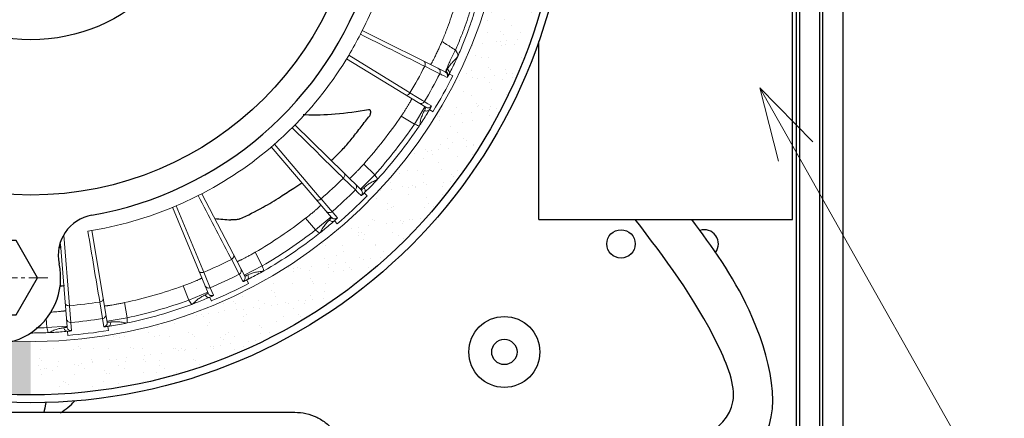
# Model space of a CAD drawing. Extents: x 1437 to 2540, y -40 to 748.
# Drawn here: x 1593 to 1690, y 284 to 323 of the extents above; entities that cross this region are included whole.
import ezdxf

# ---------------------------------------------------------------- set-up
doc = ezdxf.new("R2010")
doc.units = 0
doc.header["$LTSCALE"] = 0.3
doc.linetypes.add('CENTER2', pattern=[20, 12.5, -2.5, 2.5, -2.5])
doc.linetypes.add('DASHDOT', pattern=[1, 0.5, -0.25, 0, -0.25])
doc.layers.get('0').update_dxf_attribs({"color": 2})
for name, color, linetype in [('4', 4, 'DASHDOT'), ('Dim', 4, 'Continuous'), ('moji', 3, 'Continuous')]:
    doc.layers.add(name, color=color, linetype=linetype)

# ---------------------------------------------------------------- blocks, each defined once
blk = doc.blocks.new('_Open30')
at = {"color": 0, "linetype": 'ByBlock', "lineweight": -2}
for p, q in [((-1, 0.268), (0, 0)), ((0, 0), (-1, -0.268)), ((0, 0), (-1, 0))]:
    blk.add_line(p, q, dxfattribs=at)

msp = doc.modelspace()

# ---------------------------------------------------------------- hatches: boundary and pattern name
at = {"layer": 'moji'}
h = msp.add_hatch(dxfattribs=at)
h.set_pattern_fill('AR-SAND', color=2, scale=0.05)
h.set_pattern_definition([(37.5, (1600.43, 289.4117), (-0.08, 2.447066), [0, -1.9304, 0, -2.159, 0, -2.06375]), (7.5, (1600.43, 289.4117), (2.24762, 3.58413), [0, -1.0414, 0, -1.7399, 0, -0.66675]), (327.5, (1598.868, 289.4117), (3.95496, 0.007186), [0, -0.635, 0, -2.286, 0, -2.9845]), (317.5, (1598.868, 289.4117), (3.81778, 1.11465), [0, -0.3175, 0, -1.4986, 0, -1.7145])])
h.paths.add_polyline_path([(1594.126, 291.62, -0.009722), (1592.301, 291.655, -0.196183), (1587.423, 292.233, -0.016194), (1584.438, 292.764), (1584.438, 287.273, 0.046701), (1594.126, 286.366)])
h.paths.add_polyline_path([(1563.88, 302.652, -0.041117), (1559.469, 306.898, -0.123843), (1548.611, 327.065), (1543.209, 327.065, 0.298956), (1584.438, 287.273), (1584.438, 292.764, -0.042138), (1576.896, 295.036), (1575.165, 295.762), (1575.009, 295.688, -0.000597), (1574.906, 295.735), (1574.906, 295.734), (1574.958, 295.711, -0.069116)])
h.paths.add_polyline_path([(1566.538, 376.387), (1566.551, 376.559, -0.158253), (1594.126, 385.511), (1594.126, 390.764, 0.414214), (1541.927, 338.565), (1547.233, 338.565, -0.02397), (1547.448, 343.054, -0.133698), (1556.132, 366.14), (1556.304, 366.153, -0.077759)])
h.paths.add_polyline_path([(1541.927, 338.565, 0.05559), (1543.209, 327.065), (1548.611, 327.065, -0.037932), (1547.396, 334.073, -0.023982), (1547.206, 338.565)])
h = msp.add_hatch(dxfattribs=at)
h.set_pattern_fill('AR-SAND', color=2, scale=0.05)
h.paths.add_polyline_path([(1645.042, 327.065), (1639.601, 327.065, -0.344109), (1594.126, 291.618), (1594.126, 286.366, 0.350551)])

# ---------------------------------------------------------------- linework, layer by layer
at = {"color": 2, "linetype": 'Continuous'}
for p, q in [((1672.125, 403.065), (1672.125, 248.048)), ((1674.126, 403.066), (1674.126, 251.065)), ((1669.876, 392.015), (1669.876, 262.115)), ((1671.832, 392.02), (1671.832, 262.111)), ((1669.527, 361.315), (1669.527, 282.865)), ((1557.126, 284.656), (1594.126, 284.656)), ((1594.126, 284.656), (1620.128, 284.656))]:
    msp.add_line(p, q, dxfattribs=at)
at = {"color": 2}
for p, q in [((1669.182, 303.665), (1669.182, 347.665)), ((1644.182, 303.665), (1644.182, 321.208)), ((1644.182, 303.665), (1669.182, 303.665))]:
    msp.add_line(p, q, dxfattribs=at)
at = {"color": 2, "linetype": 'Continuous', "lineweight": 13}
for p, q in [((1634.968, 318.202), (1626.777, 322.286)), ((1625.234, 319.502), (1633.04, 314.718)), ((1631.26, 316.282), (1625.453, 319.84)), ((1632.702, 318.884), (1632.941, 318.766)), ((1632.94, 318.764), (1633.723, 318.372)), ((1633.522, 318.923), (1633.522, 318.923)), ((1633.723, 318.372), (1634.231, 318.119)), ((1634.231, 318.119), (1634.425, 318.022)), ((1635.147, 317.666), (1634.79, 317.842)), ((1634.968, 318.202), (1634.968, 318.202)), ((1635.717, 317.829), (1635.347, 318.013)), ((1631.487, 316.142), (1631.26, 316.282)), ((1632.234, 315.685), (1631.487, 316.142)), ((1632.718, 315.389), (1632.234, 315.685)), ((1632.903, 315.276), (1632.718, 315.389)), ((1631.919, 313.06), (1632.964, 314.765)), ((1632.901, 315.273), (1633.249, 315.062)), ((1633.249, 315.062), (1633.592, 314.854)), ((1633.402, 314.497), (1633.428, 314.481)), ((1633.762, 314.276), (1633.439, 314.474)), ((1630.627, 313.852), (1631.919, 313.06)), ((1626.679, 306.576), (1620.148, 312.993)), ((1617.821, 310.822), (1623.767, 303.86)), ((1622.556, 305.898), (1618.133, 311.076)), ((1628.017, 308.065), (1626.936, 309.127)), ((1624.731, 307.926), (1624.921, 307.738)), ((1624.921, 307.738), (1626.105, 306.574)), ((1626.615, 306.638), (1628.017, 308.065)), ((1626.332, 306.351), (1626.105, 306.574)), ((1615.2, 298.082), (1610.973, 306.203)), ((1622.73, 305.695), (1622.556, 305.898)), ((1623.298, 305.029), (1622.729, 305.694)), ((1626.396, 306.288), (1626.332, 306.351)), ((1626.681, 306.008), (1626.396, 306.288)), ((1626.99, 306.27), (1627.274, 305.991)), ((1608.088, 304.858), (1611.592, 296.399)), ((1611.07, 298.711), (1608.464, 305.003)), ((1623.667, 304.598), (1623.298, 305.029)), ((1621.204, 303.782), (1622.188, 302.63)), ((1622.188, 302.63), (1623.709, 303.928)), ((1623.808, 304.433), (1623.667, 304.598)), ((1623.806, 304.43), (1624.071, 304.123)), ((1624.071, 304.123), (1624.333, 303.818)), ((1624.042, 303.538), (1624.062, 303.515)), ((1624.317, 303.216), (1624.07, 303.505)), ((1597.946, 295.16), (1597.394, 302.097)), ((1601.659, 293.551), (1600.148, 302.581)), ((1597.055, 301.256), (1597.707, 293.066)), ((1613.765, 299.968), (1613.888, 299.731)), ((1616.933, 299.085), (1616.233, 300.429)), ((1613.888, 299.731), (1614.654, 298.258)), ((1615.159, 298.161), (1616.933, 299.085)), ((1611.172, 298.464), (1611.07, 298.711)), ((1611.507, 297.656), (1611.172, 298.464)), ((1614.842, 297.896), (1614.654, 298.258)), ((1615.027, 297.541), (1614.842, 297.896)), ((1609.13, 297.116), (1609.71, 295.717)), ((1611.669, 297.266), (1611.507, 297.656)), ((1611.808, 296.931), (1611.669, 297.266)), ((1611.805, 296.929), (1611.962, 296.555)), ((1615.402, 297.695), (1615.585, 297.342)), ((1609.71, 295.717), (1611.557, 296.482)), ((1611.754, 296.008), (1611.765, 295.98)), ((1611.916, 295.617), (1611.77, 295.968)), ((1611.962, 296.555), (1612.117, 296.184)), ((1598.077, 293.504), (1597.946, 295.159)), ((1600.92, 295.525), (1601.327, 293.09)), ((1603.616, 293.97), (1603.366, 295.464)), ((1601.644, 293.639), (1603.616, 293.97)), ((1595.632, 293.928), (1595.706, 292.998)), ((1595.706, 292.998), (1597.7, 293.155)), ((1598.073, 293.504), (1598.14, 292.699)), ((1601.731, 293.121), (1601.796, 292.728)), ((1597.773, 292.222), (1597.741, 292.631))]:
    msp.add_line(p, q, dxfattribs=at)
at = {"color": 2}
msp.add_lwpolyline([(1592.679, 294.267), (1594.789, 297.92), (1592.679, 301.574), (1588.46, 301.574), (1586.351, 297.92), (1588.46, 294.267)], close=True, dxfattribs=at)
at = {"color": 2, "linetype": 'Continuous'}
for radius in [52.98, 52.199, 32.5, 17.188]:
    msp.add_circle((1594.126, 338.565), radius, dxfattribs=at)
at = {"color": 2}
for centre, radius in [((1652.284, 301.25), 1.399), ((1640.787, 290.599), 3.497), ((1640.787, 290.599), 1.249)]:
    msp.add_circle(centre, radius, dxfattribs=at)
at = {"color": 2, "linetype": 'Continuous', "lineweight": 13}
for centre, radius, start, end in [((1594.16, 338.468), 46.85, 267.69936, 354.62172), ((1594.126, 338.565), 36.498, 332.86742, 343.14243), ((1594.126, 338.565), 36.495, 329.13257, 332.86742), ((1594.126, 338.565), 36.498, 314.86742, 329.13257), ((1594.126, 338.565), 43.574, 329.0292, 332.9708), ((1634.069, 318.203), 0.4, 332.96109, 63.51278), ((1634.926, 318.077), 0.466, 53.71222, 58.63657), ((1594.126, 338.565), 45.234, 329.00661, 332.99337), ((1594.126, 338.565), 46.474, 328.5, 333.5), ((1661.792, 373.076), 61.481, 243.56857, 243.94732), ((1634.789, 317.845), 0.4, 333.48085, 63.50922), ((1632.56, 315.481), 0.4, 238.48943, 328.53021), ((1633.249, 315.059), 0.4, 238.48722, 329.03889), ((1594.126, 338.565), 44.081, 318.10035, 325.89965), ((1607.603, 329.441), 27.806, 325.8986, 326.6159), ((1594.126, 338.565), 36.495, 311.13257, 314.86742), ((1594.126, 338.565), 45.594, 318.01398, 325.98602), ((1594.126, 338.565), 46.094, 317.88327, 326.11673), ((1594.126, 338.565), 36.498, 296.86742, 311.13257), ((1594.126, 338.565), 43.574, 311.0292, 314.9708), ((1594.126, 338.565), 45.234, 311.00661, 314.99339), ((1625.822, 306.857), 0.4, 314.96358, 44.99933), ((1594.126, 338.565), 36.495, 293.13257, 296.86742), ((1594.126, 338.565), 46.474, 310.5, 315.5), ((1594.126, 338.565), 36.498, 278.86742, 293.13257), ((1594.126, 338.565), 44.081, 300.10035, 307.89965), ((1623.546, 304.734), 0.4, 220.48943, 310.53021), ((1624.071, 304.12), 0.4, 220.48722, 311.03889), ((1594.126, 338.565), 45.594, 300.01398, 307.98602), ((1594.126, 338.565), 46.094, 299.88327, 308.11673), ((1594.126, 338.565), 43.574, 293.0292, 296.9708), ((1594.126, 338.565), 45.234, 293.00661, 296.99339), ((1614.472, 298.614), 0.4, 296.96358, 26.99933), ((1594.126, 338.565), 44.081, 282.10035, 289.89965), ((1611.652, 297.299), 0.4, 202.48943, 292.53021), ((1594.126, 338.565), 46.474, 292.5, 297.5), ((1611.725, 296.421), 0.466, 205.11421, 209.31038), ((1611.961, 296.552), 0.4, 202.48722, 293.03889), ((1594.126, 338.565), 43.574, 275.0292, 278.9708), ((1594.126, 338.565), 45.594, 282.01398, 289.98602), ((1594.126, 338.565), 46.094, 281.88327, 290.11673), ((1601.131, 294.282), 0.4, 278.96358, 8.99933), ((1593.646, 354.789), 61.825, 270.9358, 271.9097), ((1598.042, 293.903), 0.4, 184.48943, 274.53021), ((1598.105, 293.097), 0.4, 184.48722, 275.03889), ((1594.126, 338.565), 45.234, 275.00661, 278.99339), ((1570.114, 1367.841), 1075.646, 271.27582, 271.369864), ((1597.84, 293.045), 0.466, 187.11421, 191.31038), ((1594.126, 338.565), 46.474, 274.5, 279.5)]:
    msp.add_arc(centre, radius, start, end, dxfattribs=at)
at = {"color": 2, "linetype": 'Continuous'}
for centre, radius, start, end in [((1594.126, 338.565), 35, 279.90037, 341.68291), ((1600.831, 300.146), 4, 99.90037, 192.23692), ((1590.57, 297.92), 6.5, 157.76308, 12.23692), ((1594.126, 289.565), 5.75, 300.57586, 318.57148)]:
    msp.add_arc(centre, radius, start, end, dxfattribs=at)
at = {"color": 2}
msp.add_arc((1660.478, 301.25), 1.399, 323.1831, 107.87797, dxfattribs=at)
at = {"color": 2, "linetype": 'Continuous', "lineweight": 13}
for points, knots in [([(1638.509, 326.96), (1638.513, 326.955), (1638.516, 326.936), (1638.516, 326.901), (1638.513, 326.85), (1638.501, 326.749), (1638.473, 326.583), (1638.425, 326.335), (1638.356, 326.024), (1638.268, 325.654), (1638.158, 325.228), (1637.974, 324.56), (1637.69, 323.622), (1637.275, 322.401), (1636.775, 321.085), (1636.397, 320.189), (1636.195, 319.733)], [0, 0, 0, 0, 0.002568, 0.007137, 0.013834, 0.022712, 0.047136, 0.080433, 0.122318, 0.172465, 0.230414, 0.295643, 0.445522, 0.616619, 0.803495, 1, 1, 1, 1]), ([(1636.374, 326.729), (1636.377, 326.726), (1636.38, 326.712), (1636.381, 326.688), (1636.379, 326.65), (1636.371, 326.577), (1636.35, 326.454), (1636.314, 326.273), (1636.262, 326.045), (1636.196, 325.772), (1636.114, 325.458), (1635.976, 324.959), (1635.762, 324.251), (1635.452, 323.316), (1635.075, 322.287), (1634.791, 321.578), (1634.638, 321.213)], [0, 0, 0, 0, 0.002308, 0.006576, 0.012958, 0.021485, 0.044996, 0.077035, 0.117394, 0.16584, 0.222052, 0.285651, 0.433285, 0.604669, 0.795296, 1, 1, 1, 1]), ([(1637.982, 326.588), (1637.986, 326.585), (1637.99, 326.569), (1637.992, 326.541), (1637.99, 326.498), (1637.981, 326.413), (1637.957, 326.272), (1637.916, 326.062), (1637.857, 325.8), (1637.78, 325.486), (1637.686, 325.124), (1637.572, 324.718), (1637.437, 324.271), (1637.225, 323.603), (1636.913, 322.696), (1636.474, 321.549), (1636.139, 320.765), (1635.958, 320.365)], [0, 0, 0, 0, 0.002349, 0.00667, 0.013147, 0.021817, 0.045758, 0.078401, 0.119498, 0.168771, 0.225836, 0.290257, 0.361558, 0.439138, 0.610625, 0.799511, 1, 1, 1, 1]), ([(1634.638, 321.213), (1634.579, 321.073), (1634.458, 320.792), (1634.272, 320.378), (1634.088, 319.985), (1633.94, 319.681), (1633.83, 319.464), (1633.758, 319.325), (1633.694, 319.205), (1633.639, 319.106), (1633.595, 319.028), (1633.564, 318.977), (1633.545, 318.948), (1633.534, 318.934), (1633.528, 318.926), (1633.523, 318.923), (1633.522, 318.923)], [0, 0, 0, 0, 0.178754, 0.359854, 0.533017, 0.689001, 0.757839, 0.819379, 0.872819, 0.917487, 0.952871, 0.978501, 0.987575, 0.994143, 0.998222, 1, 1, 1, 1]), ([(1634.638, 321.213), (1634.747, 321.142), (1635.188, 320.86), (1635.628, 320.577), (1635.958, 320.365)], [0, 0, 0, 0, 0.249463, 1, 1, 1, 1]), ([(1635.103, 318.503), (1635.148, 318.626), (1635.26, 318.903), (1635.538, 319.527), (1635.782, 320.023), (1635.958, 320.365)], [0, 0, 0, 0, 0.191622, 0.436551, 1, 1, 1, 1]), ([(1635.958, 320.365), (1636.004, 320.308), (1636.089, 320.196), (1636.164, 320.018), (1636.206, 319.867), (1636.209, 319.77), (1636.195, 319.733)], [0, 0, 0, 0, 0.318617, 0.598893, 0.829464, 1, 1, 1, 1]), ([(1632.941, 318.766), (1632.964, 318.812), (1632.997, 318.906), (1633.006, 319.048), (1632.97, 319.17), (1632.912, 319.227), (1632.881, 319.243)], [0, 0, 0, 0, 0.293309, 0.563884, 0.797233, 1, 1, 1, 1]), ([(1636.195, 319.733), (1636.138, 319.614), (1635.989, 319.463), (1635.786, 319.271), (1635.632, 319.108), (1635.492, 318.939), (1635.334, 318.73), (1635.231, 318.574), (1635.169, 318.474)], [0, 0, 0, 0, 0.242596, 0.378934, 0.51871, 0.655295, 0.783553, 1, 1, 1, 1]), ([(1635.347, 318.013), (1635.407, 318.124), (1635.707, 318.688), (1635.982, 319.266), (1636.195, 319.733)], [0, 0, 0, 0, 0.197509, 1, 1, 1, 1]), ([(1635.029, 318.264), (1635.016, 318.247), (1635, 318.225), (1634.979, 318.205), (1634.97, 318.201), (1634.968, 318.202)], [0, 0, 0, 0, 0.711481, 0.902898, 1, 1, 1, 1]), ([(1635.029, 318.264), (1635.032, 318.279), (1635.053, 318.361), (1635.08, 318.44), (1635.103, 318.503)], [0, 0, 0, 0, 0.191567, 1, 1, 1, 1]), ([(1635.169, 318.474), (1635.143, 318.433), (1635.099, 318.361), (1635.052, 318.291), (1635.029, 318.264)], [0, 0, 0, 0, 0.577741, 1, 1, 1, 1]), ([(1635.206, 317.743), (1635.228, 317.788), (1635.254, 317.887), (1635.233, 318.039), (1635.155, 318.174), (1635.074, 318.24), (1635.029, 318.264)], [0, 0, 0, 0, 0.244677, 0.49316, 0.745717, 1, 1, 1, 1]), ([(1635.347, 318.013), (1635.363, 318.048), (1635.382, 318.127), (1635.357, 318.293), (1635.272, 318.401), (1635.202, 318.452)], [0, 0, 0, 0, 0.232093, 0.475988, 1, 1, 1, 1]), ([(1635.206, 317.743), (1635.199, 317.731), (1635.186, 317.711), (1635.167, 317.683), (1635.156, 317.67), (1635.147, 317.66), (1635.145, 317.661)], [0, 0, 0, 0, 0.42084, 0.721759, 0.91465, 1, 1, 1, 1]), ([(1635.358, 318.008), (1635.343, 317.98), (1635.294, 317.891), (1635.244, 317.803), (1635.206, 317.743)], [0, 0, 0, 0, 0.308412, 1, 1, 1, 1]), ([(1631.666, 315.56), (1631.669, 315.559), (1631.664, 315.545), (1631.657, 315.526), (1631.64, 315.49), (1631.617, 315.444), (1631.585, 315.385), (1631.529, 315.284), (1631.441, 315.132), (1631.316, 314.922), (1631.168, 314.681), (1631.001, 314.417), (1630.882, 314.235), (1630.821, 314.141)], [0, 0, 0, 0, 0.005375, 0.019409, 0.042347, 0.074119, 0.114564, 0.163317, 0.28408, 0.432888, 0.605474, 0.796815, 1, 1, 1, 1]), ([(1631.487, 316.142), (1631.46, 316.098), (1631.398, 316.02), (1631.282, 315.936), (1631.159, 315.901), (1631.08, 315.92), (1631.049, 315.939)], [0, 0, 0, 0, 0.293294, 0.564016, 0.797376, 1, 1, 1, 1]), ([(1632.392, 312.868), (1632.495, 313.022), (1632.844, 313.557), (1633.179, 314.102), (1633.402, 314.497)], [0, 0, 0, 0, 0.290444, 1, 1, 1, 1]), ([(1632.911, 314.407), (1632.855, 314.304), (1632.745, 314.066), (1632.616, 313.752), (1632.532, 313.466), (1632.494, 313.244), (1632.461, 313.043), (1632.423, 312.917), (1632.392, 312.868)], [0, 0, 0, 0, 0.214915, 0.481059, 0.623512, 0.763047, 0.892542, 1, 1, 1, 1]), ([(1633.04, 314.718), (1633.043, 314.717), (1633.044, 314.707), (1633.04, 314.69), (1633.031, 314.664), (1633.008, 314.612), (1632.968, 314.525), (1632.933, 314.45), (1632.911, 314.407)], [0, 0, 0, 0, 0.024507, 0.075642, 0.156333, 0.267018, 0.577351, 1, 1, 1, 1]), ([(1633.412, 314.49), (1633.39, 314.455), (1633.324, 314.392), (1633.148, 314.328), (1632.996, 314.36), (1632.911, 314.407)], [0, 0, 0, 0, 0.230656, 0.474957, 1, 1, 1, 1]), ([(1633.593, 314.855), (1633.595, 314.853), (1633.592, 314.841), (1633.586, 314.823), (1633.572, 314.792), (1633.553, 314.752), (1633.527, 314.7), (1633.48, 314.612), (1633.441, 314.541), (1633.412, 314.49)], [0, 0, 0, 0, 0.021745, 0.072009, 0.152322, 0.263019, 0.40416, 0.575558, 1, 1, 1, 1]), ([(1632.392, 312.868), (1632.379, 312.873), (1632.222, 312.939), (1632.064, 313.003), (1631.919, 313.06)], [0, 0, 0, 0, 0.08487, 1, 1, 1, 1]), ([(1626.936, 309.127), (1626.849, 309.03), (1626.677, 308.841), (1626.424, 308.571), (1626.187, 308.325), (1626.004, 308.14), (1625.873, 308.011), (1625.789, 307.93), (1625.716, 307.861), (1625.654, 307.804), (1625.606, 307.761), (1625.567, 307.728), (1625.547, 307.714), (1625.532, 307.703), (1625.529, 307.705)], [0, 0, 0, 0, 0.194676, 0.382226, 0.554895, 0.706232, 0.772092, 0.830501, 0.880903, 0.922864, 0.955962, 0.979893, 0.994523, 1, 1, 1, 1]), ([(1625.013, 308.213), (1625.038, 308.188), (1625.076, 308.115), (1625.072, 307.987), (1625.019, 307.855), (1624.958, 307.775), (1624.921, 307.738)], [0, 0, 0, 0, 0.202481, 0.435662, 0.70653, 1, 1, 1, 1]), ([(1626.95, 306.776), (1627.038, 306.853), (1627.238, 307.022), (1627.513, 307.221), (1627.771, 307.373), (1627.976, 307.462), (1628.164, 307.542), (1628.277, 307.61), (1628.318, 307.652)], [0, 0, 0, 0, 0.214933, 0.481048, 0.623519, 0.763307, 0.892033, 1, 1, 1, 1]), ([(1626.981, 306.279), (1627.072, 306.365), (1627.531, 306.809), (1627.971, 307.273), (1628.318, 307.652)], [0, 0, 0, 0, 0.19593, 1, 1, 1, 1]), ([(1628.017, 308.065), (1628.054, 308.013), (1628.153, 307.875), (1628.254, 307.738), (1628.318, 307.652)], [0, 0, 0, 0, 0.373424, 1, 1, 1, 1]), ([(1626.679, 306.576), (1626.682, 306.573), (1626.698, 306.58), (1626.721, 306.593), (1626.762, 306.621), (1626.792, 306.644), (1626.809, 306.657)], [0, 0, 0, 0, 0.079171, 0.269924, 0.577837, 1, 1, 1, 1]), ([(1626.809, 306.657), (1626.82, 306.666), (1626.867, 306.704), (1626.914, 306.745), (1626.95, 306.776)], [0, 0, 0, 0, 0.215761, 1, 1, 1, 1]), ([(1626.95, 306.776), (1627.016, 306.706), (1627.084, 306.566), (1627.064, 306.379), (1627.019, 306.301), (1626.99, 306.27)], [0, 0, 0, 0, 0.525029, 0.769334, 1, 1, 1, 1]), ([(1622.73, 305.695), (1622.69, 305.661), (1622.606, 305.606), (1622.471, 305.562), (1622.343, 305.567), (1622.273, 305.609), (1622.25, 305.636)], [0, 0, 0, 0, 0.293294, 0.564016, 0.797376, 1, 1, 1, 1]), ([(1626.68, 306.006), (1626.682, 306.005), (1626.693, 306.011), (1626.709, 306.021), (1626.736, 306.042), (1626.77, 306.07), (1626.814, 306.108), (1626.888, 306.175), (1626.948, 306.23), (1626.99, 306.27)], [0, 0, 0, 0, 0.021745, 0.072266, 0.152817, 0.263527, 0.40437, 0.575162, 1, 1, 1, 1]), ([(1626.783, 306.399), (1626.802, 306.331), (1626.804, 306.184), (1626.73, 306.057), (1626.681, 306.008)], [0, 0, 0, 0, 0.499784, 1, 1, 1, 1]), ([(1622.72, 305.086), (1622.722, 305.083), (1622.71, 305.069), (1622.695, 305.049), (1622.659, 305.013), (1622.613, 304.968), (1622.552, 304.91), (1622.478, 304.842), (1622.391, 304.764), (1622.254, 304.642), (1622.056, 304.472), (1621.794, 304.253), (1621.507, 304.02), (1621.306, 303.861), (1621.204, 303.782)], [0, 0, 0, 0, 0.005459, 0.020053, 0.043958, 0.077053, 0.119002, 0.169397, 0.227814, 0.293667, 0.444941, 0.61754, 0.805226, 1, 1, 1, 1]), ([(1623.767, 303.86), (1623.768, 303.858), (1623.766, 303.848), (1623.757, 303.834), (1623.741, 303.811), (1623.703, 303.769), (1623.638, 303.698), (1623.581, 303.638), (1623.547, 303.604)], [0, 0, 0, 0, 0.024507, 0.075642, 0.156333, 0.267018, 0.577351, 1, 1, 1, 1]), ([(1624.334, 303.82), (1624.336, 303.817), (1624.329, 303.807), (1624.318, 303.791), (1624.295, 303.766), (1624.264, 303.734), (1624.224, 303.693), (1624.152, 303.623), (1624.092, 303.568), (1624.05, 303.528)], [0, 0, 0, 0, 0.021745, 0.072009, 0.152322, 0.263019, 0.40416, 0.575558, 1, 1, 1, 1]), ([(1623.547, 303.604), (1623.463, 303.523), (1623.284, 303.331), (1623.064, 303.073), (1622.896, 302.826), (1622.792, 302.627), (1622.698, 302.446), (1622.623, 302.338), (1622.578, 302.3)], [0, 0, 0, 0, 0.214915, 0.481059, 0.623512, 0.763047, 0.892542, 1, 1, 1, 1]), ([(1622.578, 302.3), (1622.724, 302.416), (1623.221, 302.817), (1623.708, 303.231), (1624.042, 303.538)], [0, 0, 0, 0, 0.290444, 1, 1, 1, 1]), ([(1624.05, 303.528), (1624.017, 303.502), (1623.936, 303.462), (1623.748, 303.456), (1623.613, 303.533), (1623.547, 303.604)], [0, 0, 0, 0, 0.230656, 0.474957, 1, 1, 1, 1]), ([(1622.578, 302.3), (1622.567, 302.31), (1622.438, 302.421), (1622.308, 302.53), (1622.188, 302.63)], [0, 0, 0, 0, 0.08487, 1, 1, 1, 1]), ([(1614.122, 300.154), (1614.138, 300.122), (1614.151, 300.042), (1614.108, 299.921), (1614.017, 299.812), (1613.934, 299.755), (1613.888, 299.731)], [0, 0, 0, 0, 0.202481, 0.435662, 0.70653, 1, 1, 1, 1]), ([(1616.233, 300.429), (1616.121, 300.364), (1615.899, 300.237), (1615.575, 300.058), (1615.273, 299.897), (1615.042, 299.778), (1614.878, 299.696), (1614.773, 299.645), (1614.682, 299.602), (1614.605, 299.566), (1614.546, 299.541), (1614.499, 299.521), (1614.476, 299.515), (1614.458, 299.508), (1614.456, 299.511)], [0, 0, 0, 0, 0.194676, 0.382226, 0.554895, 0.706232, 0.772092, 0.830501, 0.880903, 0.922864, 0.955962, 0.979893, 0.994523, 1, 1, 1, 1]), ([(1616.933, 299.085), (1616.952, 299.024), (1617.004, 298.862), (1617.058, 298.701), (1617.092, 298.6)], [0, 0, 0, 0, 0.373424, 1, 1, 1, 1]), ([(1610.975, 297.888), (1610.976, 297.885), (1610.96, 297.875), (1610.94, 297.861), (1610.895, 297.838), (1610.837, 297.809), (1610.761, 297.773), (1610.669, 297.731), (1610.563, 297.684), (1610.394, 297.611), (1610.154, 297.51), (1609.837, 297.383), (1609.492, 297.249), (1609.252, 297.161), (1609.13, 297.116)], [0, 0, 0, 0, 0.005459, 0.020053, 0.043958, 0.077053, 0.119002, 0.169397, 0.227814, 0.293667, 0.444941, 0.61754, 0.805226, 1, 1, 1, 1]), ([(1611.172, 298.464), (1611.124, 298.444), (1611.027, 298.418), (1610.885, 298.418), (1610.765, 298.462), (1610.711, 298.524), (1610.698, 298.557)], [0, 0, 0, 0, 0.293294, 0.564016, 0.797376, 1, 1, 1, 1]), ([(1615.245, 297.881), (1615.242, 297.811), (1615.198, 297.671), (1615.089, 297.573), (1615.027, 297.541)], [0, 0, 0, 0, 0.499784, 1, 1, 1, 1]), ([(1615.2, 298.082), (1615.201, 298.08), (1615.212, 298.079), (1615.228, 298.082), (1615.255, 298.088), (1615.31, 298.104), (1615.4, 298.138), (1615.476, 298.17), (1615.52, 298.189)], [0, 0, 0, 0, 0.023357, 0.074181, 0.155295, 0.266678, 0.57747, 1, 1, 1, 1]), ([(1615.396, 297.706), (1615.509, 297.76), (1616.083, 298.04), (1616.645, 298.346), (1617.092, 298.6)], [0, 0, 0, 0, 0.19593, 1, 1, 1, 1]), ([(1615.52, 298.189), (1615.561, 298.102), (1615.582, 297.948), (1615.506, 297.776), (1615.439, 297.715), (1615.402, 297.695)], [0, 0, 0, 0, 0.525029, 0.769334, 1, 1, 1, 1]), ([(1615.52, 298.189), (1615.628, 298.235), (1615.87, 298.333), (1616.194, 298.438), (1616.485, 298.502), (1616.708, 298.524), (1616.911, 298.542), (1617.04, 298.572), (1617.092, 298.6)], [0, 0, 0, 0, 0.214933, 0.481048, 0.623519, 0.763307, 0.892033, 1, 1, 1, 1]), ([(1615.025, 297.54), (1615.027, 297.538), (1615.039, 297.541), (1615.057, 297.545), (1615.089, 297.557), (1615.131, 297.573), (1615.184, 297.596), (1615.276, 297.636), (1615.349, 297.67), (1615.402, 297.695)], [0, 0, 0, 0, 0.021745, 0.072266, 0.152817, 0.263527, 0.40437, 0.575162, 1, 1, 1, 1]), ([(1611.304, 296.223), (1611.198, 296.173), (1610.969, 296.045), (1610.68, 295.867), (1610.444, 295.685), (1610.283, 295.528), (1610.138, 295.385), (1610.033, 295.305), (1609.979, 295.283)], [0, 0, 0, 0, 0.214915, 0.481059, 0.623512, 0.763047, 0.892542, 1, 1, 1, 1]), ([(1609.979, 295.283), (1610.153, 295.348), (1610.75, 295.575), (1611.341, 295.819), (1611.754, 296.008)], [0, 0, 0, 0, 0.290444, 1, 1, 1, 1]), ([(1611.592, 296.399), (1611.593, 296.397), (1611.587, 296.388), (1611.575, 296.377), (1611.552, 296.361), (1611.503, 296.332), (1611.419, 296.285), (1611.346, 296.245), (1611.304, 296.223)], [0, 0, 0, 0, 0.024507, 0.075642, 0.156333, 0.267018, 0.577351, 1, 1, 1, 1]), ([(1611.759, 295.996), (1611.721, 295.982), (1611.637, 295.969), (1611.466, 296.011), (1611.364, 296.114), (1611.319, 296.193)], [0, 0, 0, 0, 0.231307, 0.475289, 1, 1, 1, 1]), ([(1612.119, 296.185), (1612.119, 296.182), (1612.11, 296.175), (1612.095, 296.164), (1612.065, 296.147), (1612.026, 296.125), (1611.974, 296.099), (1611.884, 296.055), (1611.811, 296.02), (1611.759, 295.996)], [0, 0, 0, 0, 0.021745, 0.072009, 0.152322, 0.263019, 0.40416, 0.575558, 1, 1, 1, 1]), ([(1597.946, 295.16), (1597.894, 295.155), (1597.794, 295.16), (1597.658, 295.204), (1597.558, 295.283), (1597.526, 295.359), (1597.523, 295.394)], [0, 0, 0, 0, 0.293294, 0.564016, 0.797376, 1, 1, 1, 1]), ([(1601.273, 295.855), (1601.279, 295.819), (1601.267, 295.739), (1601.188, 295.638), (1601.068, 295.562), (1600.971, 295.533), (1600.92, 295.525)], [0, 0, 0, 0, 0.202481, 0.435662, 0.70653, 1, 1, 1, 1]), ([(1603.366, 295.464), (1603.239, 295.437), (1602.989, 295.385), (1602.626, 295.315), (1602.289, 295.255), (1602.032, 295.213), (1601.851, 295.186), (1601.735, 295.169), (1601.635, 295.156), (1601.552, 295.146), (1601.487, 295.14), (1601.437, 295.136), (1601.412, 295.137), (1601.393, 295.137), (1601.393, 295.141)], [0, 0, 0, 0, 0.194676, 0.382226, 0.554895, 0.706232, 0.772092, 0.830501, 0.880903, 0.922864, 0.955962, 0.979893, 0.994523, 1, 1, 1, 1]), ([(1609.979, 295.283), (1609.972, 295.295), (1609.883, 295.441), (1609.793, 295.585), (1609.71, 295.717)], [0, 0, 0, 0, 0.08487, 1, 1, 1, 1]), ([(1597.58, 294.672), (1597.581, 294.669), (1597.562, 294.665), (1597.539, 294.658), (1597.489, 294.649), (1597.425, 294.64), (1597.341, 294.629), (1597.241, 294.618), (1597.125, 294.605), (1596.942, 294.588), (1596.683, 294.566), (1596.387, 294.546), (1596.192, 294.535), (1596.112, 294.531)], [0, 0, 0, 0, 0.0054593, 0.0200528, 0.0439585, 0.077053, 0.1190016, 0.1693968, 0.2278137, 0.2936668, 0.4449413, 0.6175401, 0.7376601, 0.7376601, 0.7376601, 0.7376601]), ([(1603.616, 293.97), (1603.616, 293.906), (1603.615, 293.736), (1603.616, 293.566), (1603.617, 293.459)], [0, 0, 0, 0, 0.373424, 1, 1, 1, 1]), ([(1595.828, 292.502), (1595.825, 292.517), (1595.786, 292.682), (1595.745, 292.847), (1595.706, 292.998)], [0, 0, 0, 0, 0.08487, 1, 1, 1, 1]), ([(1597.707, 293.066), (1597.707, 293.063), (1597.699, 293.056), (1597.684, 293.05), (1597.657, 293.042), (1597.602, 293.029), (1597.508, 293.01), (1597.426, 292.995), (1597.379, 292.987)], [0, 0, 0, 0, 0.024507, 0.075642, 0.156333, 0.267018, 0.577351, 1, 1, 1, 1]), ([(1601.325, 293.09), (1601.326, 293.087), (1601.338, 293.086), (1601.357, 293.085), (1601.391, 293.086), (1601.436, 293.089), (1601.493, 293.094), (1601.593, 293.104), (1601.673, 293.113), (1601.731, 293.121)], [0, 0, 0, 0, 0.021745, 0.072266, 0.152817, 0.263526, 0.40437, 0.575162, 1, 1, 1, 1]), ([(1601.639, 293.346), (1601.615, 293.281), (1601.53, 293.161), (1601.396, 293.101), (1601.327, 293.09)], [0, 0, 0, 0, 0.499784, 1, 1, 1, 1]), ([(1601.659, 293.551), (1601.659, 293.547), (1601.677, 293.543), (1601.703, 293.54), (1601.753, 293.539), (1601.79, 293.539), (1601.812, 293.54)], [0, 0, 0, 0, 0.079171, 0.269924, 0.577837, 1, 1, 1, 1]), ([(1601.729, 293.133), (1601.853, 293.15), (1602.486, 293.238), (1603.114, 293.356), (1603.617, 293.459)], [0, 0, 0, 0, 0.19593, 1, 1, 1, 1]), ([(1601.996, 293.554), (1602.008, 293.458), (1601.98, 293.305), (1601.855, 293.165), (1601.772, 293.128), (1601.731, 293.121)], [0, 0, 0, 0, 0.525029, 0.769334, 1, 1, 1, 1]), ([(1601.812, 293.54), (1601.826, 293.541), (1601.887, 293.544), (1601.948, 293.55), (1601.996, 293.554)], [0, 0, 0, 0, 0.215761, 1, 1, 1, 1]), ([(1601.996, 293.554), (1602.113, 293.564), (1602.374, 293.583), (1602.713, 293.583), (1603.011, 293.554), (1603.23, 293.506), (1603.429, 293.46), (1603.56, 293.449), (1603.617, 293.459)], [0, 0, 0, 0, 0.214933, 0.481048, 0.62352, 0.763307, 0.892033, 1, 1, 1, 1]), ([(1597.379, 292.987), (1597.263, 292.972), (1597.006, 292.922), (1596.676, 292.841), (1596.394, 292.741), (1596.193, 292.641), (1596.011, 292.55), (1595.887, 292.507), (1595.828, 292.503)], [0, 0, 0, 0, 0.214915, 0.481059, 0.623512, 0.763047, 0.892542, 1, 1, 1, 1]), ([(1595.828, 292.502), (1596.014, 292.51), (1596.652, 292.542), (1597.29, 292.592), (1597.74, 292.644)], [0, 0, 0, 0, 0.290444, 1, 1, 1, 1]), ([(1597.741, 292.631), (1597.701, 292.628), (1597.617, 292.642), (1597.468, 292.736), (1597.402, 292.865), (1597.384, 292.954)], [0, 0, 0, 0, 0.231307, 0.475289, 1, 1, 1, 1]), ([(1598.142, 292.699), (1598.142, 292.696), (1598.13, 292.692), (1598.112, 292.686), (1598.079, 292.679), (1598.035, 292.671), (1597.978, 292.662), (1597.879, 292.648), (1597.798, 292.638), (1597.741, 292.631)], [0, 0, 0, 0, 0.021745, 0.072009, 0.152322, 0.263019, 0.40416, 0.575558, 1, 1, 1, 1])]:
    msp.add_open_spline(points, degree=3, knots=knots, dxfattribs=at)
for points in [[(1626.606, 321.921), (1628.638, 320.908), (1630.669, 319.894), (1632.702, 318.884)], [(1619.873, 312.699), (1621.492, 311.108), (1623.111, 309.516), (1624.731, 307.926)], [(1626.679, 306.576), (1626.728, 306.528), (1626.765, 306.465), (1626.783, 306.399)], [(1610.62, 306.009), (1611.668, 303.995), (1612.716, 301.981), (1613.765, 299.968)], [(1599.752, 302.505), (1600.141, 300.178), (1600.531, 297.851), (1600.92, 295.525)], [(1615.2, 298.082), (1615.232, 298.021), (1615.248, 297.95), (1615.245, 297.881)], [(1601.659, 293.551), (1601.67, 293.483), (1601.663, 293.411), (1601.639, 293.346)]]:
    msp.add_open_spline(points, degree=3, dxfattribs=at)
at = {"color": 2, "linetype": 'Continuous'}
for points, knots in [([(1620.974, 314), (1621.027, 313.998), (1622.075, 313.953), (1624.233, 314.022), (1626.317, 314.305), (1627.405, 314.491)], [0, 0, 0, 0, 0.159851, 3.145754, 6.459793, 6.459793, 6.459793, 6.459793]), ([(1627.405, 314.491), (1627.422, 314.494), (1627.455, 314.495), (1627.501, 314.487), (1627.529, 314.474), (1627.541, 314.466)], [0, 0, 0, 0, 0.050149, 0.0969992, 0.1409172, 0.1409172, 0.1409172, 0.1409172]), ([(1627.607, 314.379), (1627.601, 314.397), (1627.584, 314.43), (1627.557, 314.456), (1627.541, 314.466)], [0, 0, 0, 0, 0.0565122, 0.1105177, 0.1105177, 0.1105177, 0.1105177]), ([(1623.73, 309.473), (1623.826, 309.56), (1624.234, 309.935), (1624.945, 310.654), (1625.822, 311.686), (1626.669, 312.784), (1627.23, 313.528), (1627.518, 313.886)], [6.857874, 6.857874, 6.857874, 6.857874, 7.105253, 7.922882, 8.797252, 9.703156, 10.585504, 10.585504, 10.585504, 10.585504]), ([(1627.518, 313.886), (1627.542, 313.915), (1627.579, 313.993), (1627.611, 314.12), (1627.618, 314.212), (1627.617, 314.257)], [0, 0, 0, 0, 0.1147057, 0.2531087, 0.3898951, 0.3898951, 0.3898951, 0.3898951]), ([(1627.617, 314.257), (1627.617, 314.264), (1627.617, 314.278), (1627.617, 314.298), (1627.617, 314.312), (1627.617, 314.318)], [0, 0, 0, 0, 0.02041544, 0.04082664, 0.06123356, 0.06123356, 0.06123356, 0.06123356]), ([(1614.724, 303.722), (1615.503, 304.071), (1616.871, 304.748), (1618.613, 305.816), (1619.871, 306.649), (1620.573, 307.108), (1620.841, 307.286)], [0, 0, 0, 0, 1.638635, 2.926177, 3.919874, 4.536675, 4.536675, 4.536675, 4.536675]), ([(1614.724, 303.722), (1614.674, 303.699), (1614.551, 303.665), (1614.343, 303.632), (1614.095, 303.616), (1613.917, 303.619), (1613.824, 303.624)], [0, 0, 0, 0, 0.1650431, 0.3791384, 0.6314441, 0.9107599, 0.9107599, 0.9107599, 0.9107599]), ([(1625.153, 263.194), (1636.534, 268.216), (1649.653, 274.004), (1669.121, 281.951), (1665.766, 294.867), (1661.253, 300.959), (1659.248, 303.665)], [0, 0, 0, 0, 38.727793, 44.638253, 57.895797, 68.488007, 68.488007, 68.488007, 68.488007]), ([(1633.544, 272.545), (1640.052, 274.618), (1649.581, 277.653), (1665.12, 283.635), (1660.58, 294.653), (1656.569, 299.891), (1653.68, 303.665)], [0, 0, 0, 0, 22.425365, 32.835104, 38.592348, 53.434647, 53.434647, 53.434647, 53.434647]), ([(1620.127, 284.656), (1620.5, 284.656), (1621.249, 284.572), (1622.314, 284.199), (1623.27, 283.599), (1624.068, 282.801), (1624.669, 281.845), (1625.042, 280.779), (1625.126, 280.03), (1625.126, 279.657)], [0, 0, 0, 0, 1.119665, 2.239159, 3.358542, 4.477886, 5.597268, 6.716762, 7.836427, 7.836427, 7.836427, 7.836427])]:
    msp.add_open_spline(points, degree=3, knots=knots, dxfattribs=at)
for points in [[(1627.617, 314.318), (1627.617, 314.339), (1627.613, 314.36), (1627.607, 314.379)], [(1612.244, 303.76), (1612.769, 303.697), (1613.297, 303.652), (1613.824, 303.624)], [(1596.912, 301.018), (1597.027, 300.909), (1597.143, 300.802), (1597.087, 300.854)], [(1596.979, 297.104), (1597.137, 297.118), (1597.295, 297.133), (1597.453, 297.149)]]:
    msp.add_open_spline(points, degree=3, dxfattribs=at)
at = {"color": 2}
msp.add_open_spline([(1595.617, 285.606), (1595.529, 285.167), (1595.461, 284.871), (1595.402, 284.656)], degree=3, dxfattribs=at)
at = {"layer": '4', "color": 2, "linetype": 'CENTER2', "lineweight": 5, "ltscale": 0.5}
msp.add_line((1595.802, 297.92), (1584.949, 297.92), dxfattribs=at)
at = {"layer": 'Dim', "lineweight": 5}
msp.add_lwpolyline([(1669.495, 310.37), (1708.473, 241.215)], dxfattribs=at)

# ---------------------------------------------------------------- block references
at = {"layer": 'Dim', "lineweight": 5, "xscale": 7.199999999999996, "yscale": 7.199999999999996, "zscale": 7.199999999999996, "rotation": 119.4068292252289}
msp.add_blockref('_Open30', (1665.96, 316.642), dxfattribs=at)

doc.saveas('drawing.dxf')
